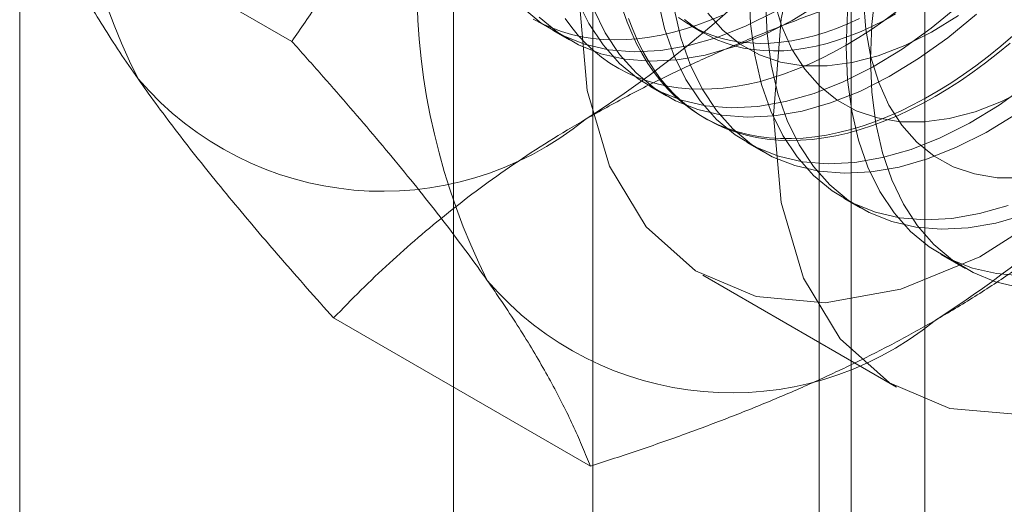
# Model space of a CAD drawing. Units: millimetres. Extents: x 63 to 2182, y 73 to 2327.
# Drawn here: x 1774 to 1779, y 1046 to 1048 of the extents above; entities that cross this region are included whole.
import ezdxf

# ---------------------------------------------------------------- set-up
doc = ezdxf.new("R2010")
doc.units = ezdxf.units.MM
doc.header["$LTSCALE"] = 2

msp = doc.modelspace()

# ---------------------------------------------------------------- linework, layer by layer
at = {"color": 7, "linetype": 'Continuous', "lineweight": 18}
for p, q in [((1778.7168, 997.133), (1778.7168, 1204.5343)), ((1773.7671, 1005.706), (1773.7671, 1204.1254)), ((1776.9006, 1084.6818), (1776.9006, 1038.9555)), ((1778.3149, 1038.1391), (1778.3149, 1083.8654)), ((1776.1391, 1083.6205), (1776.1391, 1037.8942)), ((1778.1391, 1083.6205), (1778.1391, 1037.8942)), ((1778.3149, 1037.6493), (1778.3149, 1083.3756)), ((1776.9006, 1082.5592), (1776.9006, 1036.8329)), ((1775.2548, 1048.0915), (1773.8508, 1048.902)), ((1777.4352, 1048.1788), (1777.5075, 1048.1371)), ((1776.6831, 1048.1511), (1776.7728, 1048.0994)), ((1777.2135, 1047.845), (1777.3031, 1047.7932)), ((1777.5055, 1047.6764), (1777.5235, 1047.666)), ((1777.7438, 1047.5388), (1777.8335, 1047.487)), ((1778.2741, 1047.2327), (1778.3638, 1047.1809)), ((1778.8045, 1046.9265), (1778.9377, 1046.8496)), ((1777.5021, 1046.8124), (1778.5627, 1046.2001)), ((1776.8878, 1045.7681), (1775.4838, 1046.5786))]:
    msp.add_line(p, q, dxfattribs=at)
at = {"color": 7, "linetype": 'Continuous', "lineweight": 18, "flags": 128}
for points in [[(1782.2302, 1051.4099), (1781.994, 1051.698), (1781.6925, 1051.8891), (1781.3366, 1051.9763), (1780.9392, 1051.9564), (1780.5146, 1051.8303), (1780.0782, 1051.6023), (1779.6458, 1051.2809), (1779.2329, 1050.8775), (1778.8546, 1050.4069), (1778.5244, 1049.8859), (1778.2543, 1049.3334), (1778.0541, 1048.7694), (1777.931, 1048.2143), (1777.8895, 1047.6881)], [(1779.2792, 1050.4493), (1779.1461, 1050.2998), (1779.0202, 1050.1391), (1778.9026, 1049.969), (1778.7945, 1049.7912), (1778.6971, 1049.6075), (1778.6114, 1049.4199), (1778.5382, 1049.2301), (1778.4784, 1049.0403), (1778.4324, 1048.8523), (1778.4008, 1048.668), (1778.3839, 1048.4894), (1778.3819, 1048.3183), (1778.3948, 1048.1564), (1778.4225, 1048.0055), (1778.4647, 1047.8669), (1778.5209, 1047.7423), (1778.5905, 1047.6328), (1778.673, 1047.5396), (1778.7673, 1047.4636), (1778.8726, 1047.4056), (1778.9878, 1047.3662), (1779.1117, 1047.3458), (1779.2429, 1047.3447)], [(1778.4198, 1047.9942), (1778.4271, 1048.1841), (1778.4491, 1048.3808), (1778.4854, 1048.5828), (1778.5358, 1048.7884), (1778.5999, 1048.9958), (1778.6772, 1049.2034), (1778.767, 1049.4095), (1778.8685, 1049.6122), (1778.981, 1049.8101), (1779.1035, 1050.0013), (1779.2349, 1050.1843)], [(1777.8895, 1047.6881), (1777.931, 1047.2098), (1778.0541, 1046.7968), (1778.2543, 1046.4639), (1778.5244, 1046.2233), (1778.8546, 1046.0835), (1779.2329, 1046.0497), (1779.6458, 1046.123), (1780.0782, 1046.3008), (1780.5146, 1046.5768), (1780.9392, 1046.9408), (1781.3366, 1047.3798), (1781.6925, 1047.8779), (1781.994, 1048.4171), (1782.2302, 1048.9779)], [(1778.2871, 1048.0705), (1778.3561, 1048.1119), (1778.4249, 1048.1563), (1778.4936, 1048.2037), (1778.5619, 1048.254), (1778.6299, 1048.3071), (1778.6973, 1048.363), (1778.764, 1048.4215), (1778.8301, 1048.4826), (1778.8953, 1048.5462), (1778.9596, 1048.6122), (1779.0229, 1048.6805), (1779.085, 1048.7509), (1779.146, 1048.8234), (1779.2056, 1048.8979)], [(1777.7563, 1048.3675), (1777.7644, 1048.1866), (1777.7871, 1048.0157), (1777.8241, 1047.8563), (1777.8753, 1047.7096), (1777.9401, 1047.577), (1778.018, 1047.4594), (1778.1085, 1047.3579), (1778.2106, 1047.2733), (1778.3236, 1047.2063), (1778.4466, 1047.1574), (1778.5785, 1047.1271), (1778.7183, 1047.1157), (1778.8647, 1047.1231), (1779.0166, 1047.1494), (1779.1727, 1047.1943)], [(1776.5175, 1048.2763), (1776.6196, 1048.1917), (1776.7326, 1048.1247), (1776.8556, 1048.0759), (1776.9875, 1048.0456), (1777.1273, 1048.0341), (1777.2737, 1048.0416), (1777.4256, 1048.0679), (1777.5817, 1048.1128), (1777.7407, 1048.176), (1777.9013, 1048.2569)], [(1776.6071, 1048.2246), (1776.7093, 1048.14), (1776.8223, 1048.073), (1776.9453, 1048.0241), (1777.0772, 1047.9938), (1777.217, 1047.9824), (1777.3634, 1047.9898), (1777.5153, 1048.0161), (1777.6713, 1048.061), (1777.8303, 1048.1242), (1777.9909, 1048.2051), (1778.1518, 1048.3031)], [(1776.8146, 1048.3219), (1776.8794, 1048.1893), (1776.9574, 1048.0717), (1777.0478, 1047.9702), (1777.1499, 1047.8856), (1777.263, 1047.8186), (1777.386, 1047.7697), (1777.5179, 1047.7394), (1777.6576, 1047.728), (1777.804, 1047.7354), (1777.9559, 1047.7617), (1778.112, 1047.8066), (1778.271, 1047.8698), (1778.4316, 1047.9507), (1778.5925, 1048.0487), (1778.7522, 1048.1629), (1778.9096, 1048.2925)], [(1776.8288, 1048.3004), (1776.8704, 1047.8221), (1776.9934, 1047.4091), (1777.1936, 1047.0762), (1777.4637, 1046.8356), (1777.7939, 1046.6958), (1778.1723, 1046.662), (1778.5851, 1046.7353), (1779.0176, 1046.9131), (1779.454, 1047.1891)], [(1776.9043, 1048.2702), (1776.9691, 1048.1375), (1777.047, 1048.0199), (1777.1375, 1047.9184), (1777.2396, 1047.8338), (1777.3527, 1047.7668), (1777.4756, 1047.718), (1777.6075, 1047.6877), (1777.7473, 1047.6762), (1777.8937, 1047.6836), (1778.0456, 1047.7099), (1778.2017, 1047.7549), (1778.3607, 1047.818), (1778.5213, 1047.899), (1778.6821, 1047.9969), (1778.8419, 1048.1112), (1778.9993, 1048.2407)], [(1777.2567, 1048.3219), (1777.2938, 1048.1624), (1777.3449, 1048.0158), (1777.4098, 1047.8831), (1777.4877, 1047.7655), (1777.5781, 1047.664), (1777.6803, 1047.5794), (1777.7933, 1047.5124), (1777.9163, 1047.4636), (1778.0482, 1047.4333), (1778.1879, 1047.4218), (1778.3344, 1047.4293), (1778.4862, 1047.4555), (1778.6423, 1047.5005), (1778.8013, 1047.5637), (1778.9619, 1047.6446), (1779.1228, 1047.7425), (1779.2826, 1047.8568)], [(1777.3464, 1048.2701), (1777.3835, 1048.1107), (1777.4346, 1047.964), (1777.4994, 1047.8314), (1777.5774, 1047.7138), (1777.6678, 1047.6123), (1777.7699, 1047.5277), (1777.883, 1047.4606), (1778.006, 1047.4118), (1778.1379, 1047.3815), (1778.2776, 1047.37), (1778.424, 1047.3775), (1778.5759, 1047.4038), (1778.732, 1047.4487), (1778.891, 1047.5119), (1779.0516, 1047.5928), (1779.2125, 1047.6908)], [(1777.846, 1048.3157), (1777.8541, 1048.1348), (1777.8767, 1047.9639), (1777.9138, 1047.8045), (1777.965, 1047.6579), (1778.0298, 1047.5252), (1778.1077, 1047.4076), (1778.1981, 1047.3061), (1778.3003, 1047.2215), (1778.4133, 1047.1545), (1778.5363, 1047.1056), (1778.6682, 1047.0754), (1778.8079, 1047.0639), (1778.9544, 1047.0713), (1779.1062, 1047.0976), (1779.2623, 1047.1425)], [(1777.8922, 1048.3116), (1777.9343, 1048.1731), (1777.9905, 1048.0484), (1778.0602, 1047.9389), (1778.1427, 1047.8457), (1778.237, 1047.7697), (1778.3423, 1047.7117), (1778.4575, 1047.6724), (1778.5813, 1047.652), (1778.7126, 1047.6509), (1778.8499, 1047.6689), (1778.9919, 1047.7061), (1779.1371, 1047.7619), (1779.284, 1047.8358)], [(1776.5749, 1048.2136), (1776.6248, 1048.1875), (1776.6766, 1048.1648), (1776.7301, 1048.1454), (1776.7853, 1048.1294), (1776.842, 1048.1169), (1776.9003, 1048.1078), (1776.9599, 1048.1022), (1777.0208, 1048.1), (1777.083, 1048.1013), (1777.1463, 1048.1061), (1777.2106, 1048.1144), (1777.2758, 1048.1261), (1777.3418, 1048.1412), (1777.4086, 1048.1598), (1777.476, 1048.1817), (1777.5439, 1048.207), (1777.6123, 1048.2356)], [(1779.199, 1048.1216), (1779.1319, 1048.0644), (1779.0643, 1048.0098), (1778.9961, 1047.9581), (1778.9276, 1047.9093), (1778.8588, 1047.8633), (1778.7899, 1047.8204), (1778.7209, 1047.7806), (1778.652, 1047.7439), (1778.5832, 1047.7104), (1778.5147, 1047.6802), (1778.4466, 1047.6532), (1778.3789, 1047.6296), (1778.3118, 1047.6094), (1778.2454, 1047.5925), (1778.1797, 1047.5791), (1778.1149, 1047.5691), (1778.0511, 1047.5626), (1777.9884, 1047.5595), (1777.9269, 1047.5599), (1777.8666, 1047.5638), (1777.8076, 1047.5712), (1777.7501, 1047.582), (1777.6942, 1047.5963), (1777.6398, 1047.614), (1777.5871, 1047.635), (1777.5363, 1047.6595), (1777.4873, 1047.6872), (1777.4402, 1047.7183), (1777.3951, 1047.7525), (1777.3521, 1047.79), (1777.3112, 1047.8306), (1777.2725, 1047.8742), (1777.2361, 1047.9208), (1777.202, 1047.9704), (1777.1703, 1048.0228), (1777.1409, 1048.078), (1777.1141, 1048.1358), (1777.0897, 1048.1963), (1777.0679, 1048.2593)], [(1778.7734, 1047.7898), (1778.7044, 1047.7515), (1778.6355, 1047.7164), (1778.5669, 1047.6845), (1778.4985, 1047.6559), (1778.4306, 1047.6306), (1778.3632, 1047.6087), (1778.2964, 1047.5901), (1778.2304, 1047.575), (1778.1652, 1047.5633), (1778.1009, 1047.555), (1778.0376, 1047.5502), (1777.9754, 1047.5489), (1777.9145, 1047.5511), (1777.8549, 1047.5567), (1777.7966, 1047.5658), (1777.7399, 1047.5784), (1777.6847, 1047.5943), (1777.6312, 1047.6137), (1777.5794, 1047.6365), (1777.5295, 1047.6626), (1777.4814, 1047.692), (1777.4353, 1047.7246), (1777.3913, 1047.7605), (1777.3493, 1047.7995), (1777.3095, 1047.8416), (1777.272, 1047.8868), (1777.2367, 1047.9349), (1777.2038, 1047.9859), (1777.1733, 1048.0397), (1777.1452, 1048.0962), (1777.1195, 1048.1554), (1777.0964, 1048.2171)], [(1777.3705, 1048.2211), (1777.4131, 1048.1921), (1777.4577, 1048.1664), (1777.5041, 1048.144), (1777.5523, 1048.1249), (1777.6022, 1048.1091), (1777.6536, 1048.0968), (1777.7066, 1048.0879), (1777.761, 1048.0825), (1777.8166, 1048.0805), (1777.8735, 1048.0819), (1777.9315, 1048.0868), (1777.9905, 1048.0952), (1778.0503, 1048.1069), (1778.111, 1048.1221), (1778.1723, 1048.1407), (1778.2342, 1048.1626), (1778.2965, 1048.1878), (1778.3592, 1048.2163)], [(1778.5574, 1048.2411), (1778.4943, 1048.2063), (1778.4314, 1048.1746), (1778.3688, 1048.1461), (1778.3064, 1048.1209), (1778.2445, 1048.099), (1778.1832, 1048.0804), (1778.1225, 1048.0652), (1778.0627, 1048.0535), (1778.0037, 1048.0451), (1777.9457, 1048.0402), (1777.8888, 1048.0388), (1777.8332, 1048.0408), (1777.7788, 1048.0462), (1777.7258, 1048.0551), (1777.6744, 1048.0674), (1777.6245, 1048.0832), (1777.5763, 1048.1023), (1777.5299, 1048.1247), (1777.4853, 1048.1505), (1777.4427, 1048.1794), (1777.402, 1048.2116)], [(1777.5299, 1048.2451), (1777.6123, 1048.1519), (1777.7067, 1048.0759), (1777.812, 1048.0179), (1777.9272, 1047.9785), (1778.051, 1047.9581), (1778.1823, 1047.957), (1778.3196, 1047.9751), (1778.4616, 1048.0122), (1778.6068, 1048.068), (1778.7537, 1048.1419), (1778.9008, 1048.2331)], [(1778.2932, 1048.2508), (1778.2866, 1048.0614), (1778.2947, 1047.8804), (1778.3174, 1047.7096), (1778.3545, 1047.5501), (1778.4056, 1047.4035), (1778.4704, 1047.2708), (1778.5484, 1047.1532), (1778.6388, 1047.0517), (1778.7409, 1046.9671), (1778.854, 1046.9001), (1778.977, 1046.8513), (1779.1089, 1046.821), (1779.2486, 1046.8095)], [(1776.7505, 1048.2156), (1776.7857, 1048.1675), (1776.8233, 1048.1224), (1776.8631, 1048.0802), (1776.905, 1048.0412), (1776.9491, 1048.0054), (1776.9952, 1047.9727), (1777.0432, 1047.9433), (1777.0932, 1047.9172), (1777.1449, 1047.8944), (1777.1985, 1047.875), (1777.2536, 1047.8591), (1777.3104, 1047.8465), (1777.3686, 1047.8374), (1777.4282, 1047.8318), (1777.4892, 1047.8296), (1777.5513, 1047.831), (1777.6146, 1047.8358), (1777.6789, 1047.844), (1777.7441, 1047.8557), (1777.8102, 1047.8709), (1777.8769, 1047.8894), (1777.9443, 1047.9114), (1778.0123, 1047.9367), (1778.0806, 1047.9653), (1778.1493, 1047.9971), (1778.2181, 1048.0322), (1778.2871, 1048.0705)], [(1779.1835, 1048.0823), (1779.1161, 1048.0264), (1779.0482, 1047.9733), (1778.9799, 1047.923), (1778.9112, 1047.8756), (1778.8423, 1047.8311), (1778.7734, 1047.7898)], [(1779.2349, 1046.7452), (1779.1035, 1046.7765), (1778.981, 1046.8263), (1778.8685, 1046.8942), (1778.767, 1046.9797), (1778.6772, 1047.0821), (1778.5999, 1047.2005), (1778.5358, 1047.3339), (1778.4854, 1047.4813), (1778.4491, 1047.6414), (1778.4271, 1047.8128), (1778.4198, 1047.9942)]]:
    msp.add_lwpolyline(points, dxfattribs=at)
at = {"color": 7, "linetype": 'Continuous', "lineweight": 18}
for centre, radius, start, end in [((1777.6811, 1049.5192), 3.6519, 153.4364, 206.5636), ((1773.5574, 1052.8334), 6.134, 302.62208, 339.78878), ((1779.5903, 1048.4171), 3.6519, 153.4364, 206.5636), ((1775.4666, 1051.7313), 6.134, 302.62208, 339.78878), ((1775.7517, 1049.0325), 1.7612, 220.6092, 309.1717), ((1777.6609, 1047.9303), 1.7612, 220.6092, 309.1717)]:
    msp.add_arc(centre, radius, start, end, dxfattribs=at)
for points, knots in [([(1776.3239, 1050.0501), (1776.3043, 1050.0004), (1776.2525, 1049.8692), (1776.1622, 1049.6601), (1776.0518, 1049.4238), (1775.9343, 1049.1921), (1775.8099, 1048.9639), (1775.6793, 1048.7397), (1775.5426, 1048.5191), (1775.4013, 1048.3027), (1775.3036, 1048.1619), (1775.2548, 1048.0915)], [0, 0, 0, 0, 0.070004, 0.184894, 0.299785, 0.415301, 0.530821, 0.647921, 0.765024, 0.882511, 1, 1, 1, 1]), ([(1773.8508, 1048.902), (1773.8652, 1048.8659), (1773.894, 1048.7937), (1773.9447, 1048.6801), (1774.0018, 1048.5623), (1774.0666, 1048.4389), (1774.1396, 1048.3099), (1774.2217, 1048.1746), (1774.3124, 1048.0339), (1774.3806, 1047.9354), (1774.4147, 1047.8861)], [0, 0, 0, 0, 0.123627, 0.247252, 0.371298, 0.49534, 0.621101, 0.746858, 0.87343, 1, 1, 1, 1]), ([(1776.8642, 1047.6671), (1776.9393, 1047.7093), (1777.0895, 1047.7938), (1777.3196, 1047.9092), (1777.5493, 1048.0158), (1777.7777, 1048.1137), (1778.0126, 1048.2074), (1778.2534, 1048.2969), (1778.4992, 1048.3828), (1778.6663, 1048.4369), (1778.7498, 1048.464)], [0, 0, 0, 0, 0.134059, 0.268388, 0.389704, 0.511066, 0.632394, 0.754915, 0.877467, 1, 1, 1, 1]), ([(1775.2548, 1048.0915), (1775.3061, 1048.0341), (1775.4089, 1047.9191), (1775.5575, 1047.7491), (1775.7013, 1047.5812), (1775.8398, 1047.4153), (1775.9723, 1047.2519), (1776.098, 1047.0915), (1776.2163, 1046.9348), (1776.288, 1046.8343), (1776.3239, 1046.784)], [0, 0, 0, 0, 0.123627, 0.247252, 0.371298, 0.49534, 0.621101, 0.746858, 0.87343, 1, 1, 1, 1]), ([(1774.4147, 1047.8861), (1774.4343, 1047.8585), (1774.4861, 1047.7853), (1774.5763, 1047.6633), (1774.6868, 1047.5191), (1774.8043, 1047.371), (1774.9287, 1047.2188), (1775.0593, 1047.063), (1775.196, 1046.9038), (1775.3373, 1046.7424), (1775.435, 1046.6332), (1775.4838, 1046.5786)], [0, 0, 0, 0, 0.070004, 0.184894, 0.299785, 0.415301, 0.530821, 0.647921, 0.765024, 0.882511, 1, 1, 1, 1]), ([(1775.4838, 1046.5786), (1775.533, 1046.6291), (1775.6314, 1046.7303), (1775.7858, 1046.8769), (1775.9452, 1047.0188), (1776.1101, 1047.1555), (1776.2839, 1047.2893), (1776.4675, 1047.4196), (1776.6602, 1047.5464), (1776.7962, 1047.6269), (1776.8642, 1047.6671)], [0, 0, 0, 0, 0.128537, 0.257172, 0.380213, 0.503284, 0.626313, 0.750861, 0.875459, 1, 1, 1, 1]), ([(1778.7734, 1046.565), (1778.8465, 1046.6083), (1778.9929, 1046.6951), (1779.1927, 1046.8279), (1779.3773, 1046.9605), (1779.547, 1047.0923), (1779.7094, 1047.2279), (1779.8644, 1047.3669), (1780.0132, 1047.5088), (1780.1069, 1047.6053), (1780.1537, 1047.6535)], [0, 0, 0, 0, 0.134059, 0.268388, 0.389704, 0.511066, 0.632394, 0.754915, 0.877467, 1, 1, 1, 1]), ([(1776.3239, 1046.784), (1776.343, 1046.7566), (1776.3933, 1046.6843), (1776.4687, 1046.5708), (1776.5484, 1046.4444), (1776.6209, 1046.3223), (1776.6867, 1046.2039), (1776.746, 1046.0893), (1776.7992, 1045.9784), (1776.8468, 1045.871), (1776.8741, 1045.8024), (1776.8878, 1045.7681)], [0, 0, 0, 0, 0.070004, 0.184894, 0.299785, 0.415301, 0.530821, 0.647921, 0.765024, 0.882511, 1, 1, 1, 1]), ([(1776.8878, 1045.7681), (1776.9754, 1045.7965), (1777.1506, 1045.8533), (1777.4046, 1045.9424), (1777.6504, 1046.0344), (1777.8872, 1046.1296), (1778.119, 1046.23), (1778.3446, 1046.336), (1778.5643, 1046.4472), (1778.7037, 1046.5257), (1778.7734, 1046.565)], [0, 0, 0, 0, 0.128537, 0.257172, 0.380213, 0.503284, 0.626313, 0.750861, 0.875459, 1, 1, 1, 1])]:
    msp.add_open_spline(points, degree=3, knots=knots, dxfattribs=at)

doc.saveas('drawing.dxf')
